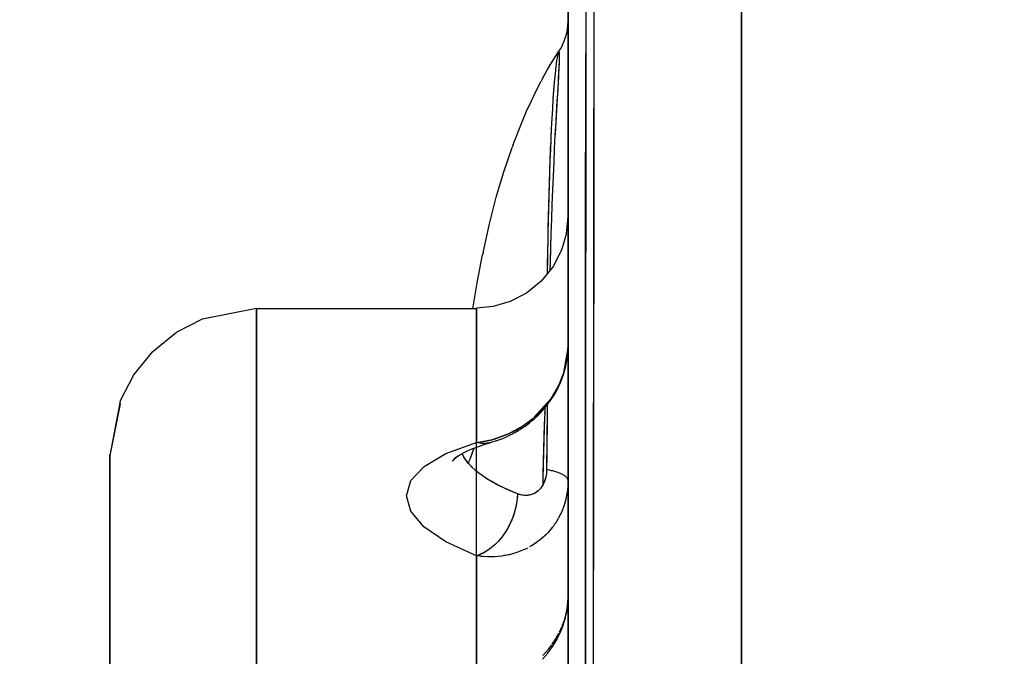
# Model space of a CAD drawing. Units: millimetres. Extents: x -1787 to 17859, y -373 to 12712.
# Drawn here: x 7667 to 7710, y 3468 to 3496 of the extents above; entities that cross this region are included whole.
import ezdxf

# ---------------------------------------------------------------- set-up
doc = ezdxf.new("R2010")
doc.units = ezdxf.units.MM
doc.layers.add('______', color=7, linetype='Continuous')
doc.dimstyles.new('Qitele', dxfattribs={"dimscale": 85, "dimtxt": 4, "dimasz": 5, "dimexe": 4, "dimexo": 0, "dimgap": 3, "dimtad": 1, "dimdec": 0, "dimrnd": 10, "dimzin": 1, "dimtxsty": 'Standard', "dimblk": 'OBLIQUE', "dimcen": 5, "dimdle": 4, "dimclrd": 256, "dimclre": 256, "dimclrt": 256, "dimadec": 0, "dimazin": 0, "dimtfac": 1, "dimtdec": 0, "dimtmove": 0, "dimatfit": 3, "dimldrblk": 'OBLIQUE', "dimfxl": 6, "dimfxlon": 1, "dimlwd": 40, "dimlwe": 30, "dimarcsym": 0})

# ---------------------------------------------------------------- blocks, each defined once
blk = doc.blocks.new('_Oblique')
at = {"color": 0, "linetype": 'ByBlock', "lineweight": -2}
blk.add_line((-0.5, -0.5), (0.5, 0.5), dxfattribs=at)
blk = doc.blocks.new('*D8')
at = {"lineweight": 40, "transparency": 16777216}
blk.add_line((2342.485, 9459.33), (2342.485, 1862.331), dxfattribs=at)
at = {"lineweight": 30, "transparency": 16777216}
for p, q in [((2852.485, 9119.33), (2002.485, 9119.33)), ((2852.485, 2202.331), (2002.485, 2202.331))]:
    blk.add_line(p, q, dxfattribs=at)
at = {"layer": 'Defpoints', "color": 0, "transparency": 16777216}
for p in [(8649.328, 9119.33), (2342.485, 2202.331), (7693.777, 2202.331)]:
    blk.add_point(p, dxfattribs=at)
at = {"lineweight": 40, "transparency": 16777216, "xscale": 425, "yscale": 425, "zscale": 425}
for p, rotation in [((2342.485, 9119.33), 90), ((2342.485, 2202.331), 270)]:
    blk.add_blockref('_Oblique', p, dxfattribs=dict(at, rotation=rotation))
at = {"transparency": 16777216, "insert": (1909.881, 5751.214), "char_height": 340, "attachment_point": 5, "rotation": 90}
blk.add_mtext('6920', dxfattribs=at)
blk = doc.blocks.new('*D9')
at = {"lineweight": 40, "transparency": 16777216}
blk.add_line((1560.366, 354.028), (1560.366, 11005.724), dxfattribs=at)
at = {"lineweight": 30, "transparency": 16777216}
for p, q in [((2070.366, 10665.724), (1220.366, 10665.724)), ((2070.366, 694.028), (1220.366, 694.028))]:
    blk.add_line(p, q, dxfattribs=at)
at = {"layer": 'Defpoints', "color": 0, "transparency": 16777216}
for p in [(1560.366, 10665.724), (8664.909, 10665.724), (7689.677, 694.028)]:
    blk.add_point(p, dxfattribs=at)
at = {"lineweight": 40, "transparency": 16777216, "xscale": 425, "yscale": 425, "zscale": 425}
for p, rotation in [((1560.366, 10665.724), 90), ((1560.366, 694.028), 270)]:
    blk.add_blockref('_Oblique', p, dxfattribs=dict(at, rotation=rotation))
at = {"transparency": 16777216, "insert": (1127.762, 5751.214), "char_height": 340, "attachment_point": 5, "rotation": 90}
blk.add_mtext('9970', dxfattribs=at)

msp = doc.modelspace()

# ---------------------------------------------------------------- linework, layer by layer
at = {"layer": '______'}
for p, q in [((7691.159, 3495.842), (7691.159, 3529.441)), ((7691.942, 3511.376), (7691.931, 3494.433)), ((7691.159, 3495.842), (7691.159, 3511.048)), ((7691.159, 3504.348), (7691.159, 3495.842)), ((7692.297, 3490.381), (7692.316, 3504.063)), ((7691.159, 3491.974), (7691.159, 3501.918)), ((7691.159, 3501.908), (7691.159, 3474.294)), ((7691.159, 3501.908), (7691.159, 3463.219)), ((7691.159, 3500.287), (7691.159, 3488.724)), ((7691.159, 3487.553), (7691.159, 3500.158)), ((7692.294, 3487.257), (7692.311, 3499.65)), ((7691.159, 3497.462), (7691.159, 3494.602)), ((7691.159, 3494.394), (7691.159, 3496.857)), ((7698.737, 3494.572), (7698.736, 3497.012)), ((7698.736, 3496.781), (7698.739, 3494.211)), ((7691.101, 3495.324), (7691.133, 3495.498)), ((7691.133, 3495.498), (7691.153, 3495.673)), ((7691.153, 3495.673), (7691.159, 3495.85)), ((7691.159, 3495.829), (7691.159, 3495.85)), ((7691.159, 3495.85), (7691.159, 3495.827)), ((7691.159, 3495.842), (7691.159, 3487.254)), ((7691.159, 3478.579), (7691.159, 3495.842)), ((7691.159, 3495.787), (7691.159, 3495.829)), ((7691.159, 3495.827), (7691.159, 3495.78)), ((7691.159, 3495.727), (7691.159, 3495.787)), ((7691.159, 3495.78), (7691.159, 3495.71)), ((7691.159, 3495.648), (7691.159, 3495.727)), ((7691.159, 3495.191), (7691.159, 3495.71)), ((7691.159, 3495.71), (7691.159, 3495.648)), ((7691.159, 3495.71), (7691.159, 3495.616)), ((7691.159, 3495.648), (7691.159, 3494.53)), ((7691.159, 3495.554), (7691.159, 3495.648)), ((7691.159, 3495.616), (7691.159, 3495.499)), ((7691.159, 3495.444), (7691.159, 3495.554)), ((7691.159, 3495.499), (7691.159, 3495.358)), ((7690.997, 3494.982), (7691.055, 3495.15)), ((7691.055, 3495.15), (7691.101, 3495.324)), ((7691.159, 3495.185), (7691.159, 3495.444)), ((7691.159, 3495.358), (7691.159, 3495.194)), ((7691.159, 3495.194), (7691.159, 3495.008)), ((7691.159, 3494.348), (7691.159, 3495.191)), ((7691.159, 3494.877), (7691.159, 3495.185)), ((7690.747, 3494.506), (7690.844, 3494.662)), ((7690.841, 3494.656), (7690.926, 3494.818)), ((7690.841, 3494.656), (7690.848, 3494.669)), ((7690.924, 3494.813), (7690.997, 3494.982)), ((7691.159, 3495.008), (7691.159, 3494.804)), ((7691.159, 3494.53), (7691.159, 3494.877)), ((7691.159, 3494.804), (7691.159, 3494.582)), ((7691.159, 3494.602), (7691.159, 3491.704)), ((7690.489, 3494.107), (7690.749, 3494.514)), ((7690.678, 3494.135), (7690.694, 3494.249)), ((7690.694, 3494.249), (7690.709, 3494.345)), ((7690.709, 3494.345), (7690.724, 3494.423)), ((7690.724, 3494.423), (7690.737, 3494.479)), ((7690.729, 3494.445), (7690.736, 3494.473)), ((7690.736, 3494.473), (7690.747, 3494.506)), ((7690.737, 3494.479), (7690.749, 3494.514)), ((7690.747, 3494.506), (7690.757, 3494.52)), ((7690.749, 3494.514), (7690.759, 3494.525)), ((7690.765, 3494.515), (7690.771, 3494.49)), ((7690.769, 3494.498), (7690.773, 3494.476)), ((7690.775, 3494.164), (7690.769, 3494.008)), ((7690.771, 3494.49), (7690.775, 3494.445)), ((7690.776, 3494.189), (7690.771, 3494.063)), ((7690.774, 3494.458), (7690.777, 3494.397)), ((7690.775, 3494.445), (7690.778, 3494.38)), ((7690.777, 3494.295), (7690.775, 3494.164)), ((7690.778, 3494.295), (7690.776, 3494.189)), ((7690.777, 3494.397), (7690.777, 3494.295)), ((7690.778, 3494.38), (7690.778, 3494.295)), ((7691.159, 3494.582), (7691.159, 3494.343)), ((7691.159, 3494.53), (7691.159, 3490.879)), ((7691.159, 3494.152), (7691.159, 3494.53)), ((7691.159, 3491.974), (7691.159, 3494.394)), ((7691.159, 3492.041), (7691.159, 3494.348)), ((7691.159, 3494.343), (7691.159, 3494.089)), ((7691.931, 3494.433), (7691.92, 3477.161)), ((7691.925, 3485.842), (7691.931, 3494.433)), ((7698.738, 3492.097), (7698.737, 3494.572)), ((7698.739, 3494.211), (7698.741, 3491.631)), ((7690.047, 3493.342), (7690.266, 3493.734)), ((7690.266, 3493.734), (7690.489, 3494.107)), ((7690.609, 3493.546), (7690.644, 3493.864)), ((7690.644, 3493.864), (7690.661, 3494.007)), ((7690.661, 3494.007), (7690.678, 3494.135)), ((7690.757, 3493.755), (7690.747, 3493.577)), ((7690.761, 3493.828), (7690.751, 3493.627)), ((7690.765, 3493.918), (7690.757, 3493.755)), ((7690.769, 3494.008), (7690.761, 3493.828)), ((7690.771, 3494.063), (7690.765, 3493.918)), ((7691.159, 3493.745), (7691.159, 3494.152)), ((7691.159, 3494.089), (7691.159, 3493.823)), ((7691.159, 3493.823), (7691.159, 3493.547)), ((7691.159, 3493.313), (7691.159, 3493.745)), ((7690.047, 3493.342), (7689.987, 3493.228)), ((7690.575, 3493.192), (7690.609, 3493.546)), ((7690.736, 3493.383), (7690.724, 3493.174)), ((7690.739, 3493.406), (7690.725, 3493.168)), ((7690.747, 3493.577), (7690.736, 3493.383)), ((7690.751, 3493.627), (7690.739, 3493.406)), ((7691.159, 3493.547), (7691.159, 3493.262)), ((7691.159, 3492.858), (7691.159, 3493.313)), ((7689.77, 3492.812), (7689.987, 3493.228)), ((7690.545, 3492.819), (7690.575, 3493.192)), ((7690.546, 3492.836), (7690.549, 3492.877)), ((7690.71, 3492.915), (7690.694, 3492.649)), ((7690.711, 3492.952), (7690.697, 3492.721)), ((7690.725, 3493.168), (7690.71, 3492.915)), ((7690.724, 3493.174), (7690.711, 3492.952)), ((7691.159, 3493.262), (7691.159, 3492.665)), ((7689.559, 3492.377), (7689.77, 3492.812)), ((7690.492, 3492.041), (7690.518, 3492.449)), ((7690.517, 3492.429), (7690.545, 3492.819)), ((7690.518, 3492.451), (7690.546, 3492.836)), ((7690.682, 3492.48), (7690.652, 3491.971)), ((7690.694, 3492.649), (7690.677, 3492.372)), ((7690.697, 3492.721), (7690.682, 3492.48)), ((7691.159, 3492.383), (7691.159, 3492.858)), ((7691.159, 3492.665), (7691.159, 3492.041)), ((7689.352, 3491.925), (7689.559, 3492.377)), ((7690.466, 3491.595), (7690.491, 3492.021)), ((7690.467, 3491.609), (7690.492, 3492.041)), ((7690.491, 3492.021), (7690.517, 3492.429)), ((7690.66, 3492.087), (7690.643, 3491.796)), ((7690.677, 3492.372), (7690.66, 3492.087)), ((7691.159, 3491.893), (7691.159, 3492.383)), ((7691.159, 3486.666), (7691.159, 3492.041)), ((7691.159, 3492.041), (7691.159, 3491.398)), ((7698.738, 3489.586), (7698.738, 3492.097)), ((7689.152, 3491.455), (7689.352, 3491.925)), ((7690.443, 3491.158), (7690.467, 3491.609)), ((7690.443, 3491.155), (7690.466, 3491.595)), ((7690.652, 3491.971), (7690.621, 3491.429)), ((7690.643, 3491.796), (7690.626, 3491.501)), ((7691.159, 3482.702), (7691.159, 3491.974)), ((7691.159, 3489.595), (7691.159, 3491.974)), ((7691.159, 3491.391), (7691.159, 3491.893)), ((7691.159, 3491.704), (7691.159, 3488.766)), ((7698.741, 3491.631), (7698.74, 3489.039)), ((7688.77, 3490.466), (7689.152, 3491.455)), ((7690.422, 3490.701), (7690.443, 3491.155)), ((7690.426, 3490.785), (7690.443, 3491.158)), ((7690.621, 3491.429), (7690.591, 3490.865)), ((7690.626, 3491.501), (7690.593, 3490.906)), ((7691.159, 3491.398), (7691.159, 3490.744)), ((7691.159, 3490.879), (7691.159, 3491.391)), ((7690.591, 3490.865), (7690.561, 3490.286)), ((7690.593, 3490.906), (7690.591, 3490.865)), ((7691.159, 3490.879), (7691.159, 3486.475)), ((7691.159, 3490.879), (7691.159, 3485.62)), ((7691.159, 3490.356), (7691.159, 3490.879)), ((7691.159, 3490.744), (7691.159, 3490.08)), ((7688.359, 3489.269), (7688.718, 3490.326)), ((7688.77, 3490.466), (7688.718, 3490.326)), ((7690.401, 3490.216), (7690.414, 3490.519)), ((7690.402, 3490.238), (7690.422, 3490.701)), ((7691.159, 3489.825), (7691.159, 3490.356)), ((7692.28, 3476.602), (7692.297, 3490.381)), ((7690.382, 3489.727), (7690.401, 3490.216)), ((7690.383, 3489.765), (7690.402, 3490.238)), ((7690.561, 3490.286), (7690.533, 3489.692)), ((7691.159, 3490.08), (7691.159, 3489.408)), ((7690.366, 3489.286), (7690.383, 3489.765)), ((7690.366, 3489.265), (7690.382, 3489.727)), ((7690.533, 3489.692), (7690.506, 3489.086)), ((7691.159, 3488.736), (7691.159, 3489.825)), ((7691.159, 3487.258), (7691.159, 3489.595)), ((7698.738, 3487.035), (7698.738, 3489.586)), ((7688.029, 3488.158), (7688.359, 3489.269)), ((7690.348, 3488.722), (7690.359, 3489.073)), ((7690.35, 3488.8), (7690.366, 3489.286)), ((7690.506, 3489.086), (7690.48, 3488.468)), ((7691.159, 3489.408), (7691.159, 3488.728)), ((7698.74, 3489.039), (7698.739, 3486.434)), ((7690.319, 3487.681), (7690.348, 3488.722)), ((7690.335, 3488.309), (7690.35, 3488.8)), ((7691.159, 3488.766), (7691.159, 3485.783)), ((7691.159, 3487.616), (7691.159, 3488.736)), ((7691.159, 3488.728), (7691.159, 3488.041)), ((7691.159, 3488.724), (7691.159, 3476.557)), ((7687.73, 3487.003), (7688.029, 3488.158)), ((7690.322, 3487.812), (7690.335, 3488.309)), ((7690.48, 3488.468), (7690.456, 3487.84)), ((7690.309, 3487.308), (7690.322, 3487.812)), ((7690.456, 3487.84), (7690.433, 3487.208)), ((7691.159, 3488.041), (7691.159, 3487.353)), ((7690.294, 3486.609), (7690.319, 3487.681)), ((7690.297, 3486.799), (7690.309, 3487.308)), ((7691.092, 3486.592), (7691.159, 3487.312)), ((7691.159, 3486.469), (7691.159, 3487.616)), ((7691.159, 3485.213), (7691.159, 3487.553)), ((7691.159, 3487.353), (7691.159, 3486.666)), ((7691.159, 3487.312), (7691.159, 3487.232)), ((7691.159, 3487.217), (7691.159, 3487.307)), ((7687.462, 3485.809), (7687.73, 3487.003)), ((7690.433, 3487.208), (7690.411, 3486.573)), ((7691.159, 3485.62), (7691.159, 3487.273)), ((7691.159, 3487.273), (7691.159, 3486.568)), ((7691.159, 3484.961), (7691.159, 3487.258)), ((7691.159, 3487.254), (7691.159, 3478.579)), ((7691.159, 3487.232), (7691.159, 3487.065)), ((7691.159, 3487.041), (7691.159, 3487.217)), ((7691.159, 3487.065), (7691.159, 3486.813)), ((7691.159, 3486.779), (7691.159, 3487.041)), ((7692.291, 3484.957), (7692.294, 3487.257)), ((7698.738, 3484.445), (7698.738, 3487.035)), ((7690.273, 3485.509), (7690.294, 3486.609)), ((7690.287, 3486.284), (7690.297, 3486.799)), ((7690.411, 3486.573), (7690.392, 3485.936)), ((7690.412, 3486.572), (7690.394, 3486.018)), ((7691.092, 3486.592), (7690.878, 3485.848)), ((7691.159, 3486.813), (7691.159, 3486.476)), ((7691.159, 3486.433), (7691.159, 3486.779)), ((7691.159, 3481.187), (7691.159, 3486.666)), ((7691.159, 3486.666), (7691.159, 3485.98)), ((7691.159, 3486.568), (7691.159, 3483.515)), ((7691.159, 3486.476), (7691.159, 3486.053)), ((7691.159, 3486.475), (7691.159, 3481.631)), ((7691.159, 3485.295), (7691.159, 3486.469)), ((7691.159, 3486), (7691.159, 3486.433)), ((7698.739, 3486.434), (7698.739, 3483.821)), ((7690.277, 3485.764), (7690.287, 3486.284)), ((7690.394, 3486.018), (7690.392, 3485.935)), ((7691.159, 3486.053), (7691.159, 3485.545)), ((7691.159, 3485.483), (7691.159, 3486)), ((7687.188, 3484.416), (7687.425, 3485.644)), ((7687.462, 3485.809), (7687.425, 3485.644)), ((7690.268, 3485.238), (7690.277, 3485.764)), ((7690.392, 3485.936), (7690.373, 3485.297)), ((7690.384, 3485.689), (7690.376, 3485.402)), ((7690.878, 3485.848), (7690.507, 3485.131)), ((7691.159, 3485.98), (7691.159, 3485.294)), ((7691.159, 3485.783), (7691.159, 3482.751)), ((7691.159, 3481.631), (7691.159, 3485.62)), ((7691.92, 3477.161), (7691.925, 3485.842)), ((7690.261, 3484.828), (7690.268, 3485.238)), ((7690.262, 3484.83), (7690.273, 3485.509)), ((7690.376, 3485.402), (7690.364, 3484.955)), ((7690.373, 3485.297), (7690.364, 3484.955)), ((7691.159, 3485.545), (7691.159, 3484.953)), ((7691.159, 3484.881), (7691.159, 3485.483)), ((7691.159, 3484.097), (7691.159, 3485.295)), ((7691.159, 3485.294), (7691.159, 3484.609)), ((7691.159, 3473.514), (7691.159, 3485.213)), ((7690.507, 3485.131), (7689.987, 3484.492)), ((7691.159, 3482.705), (7691.159, 3484.961)), ((7691.159, 3484.953), (7691.159, 3484.276)), ((7691.159, 3484.821), (7691.159, 3484.906)), ((7691.159, 3484.905), (7691.159, 3484.869)), ((7691.159, 3484.293), (7691.159, 3484.9)), ((7691.159, 3484.9), (7691.159, 3484.167)), ((7691.159, 3484.194), (7691.159, 3484.881)), ((7691.159, 3484.869), (7691.159, 3484.809)), ((7691.159, 3484.664), (7691.159, 3484.821)), ((7691.159, 3484.809), (7691.159, 3484.722)), ((7691.159, 3484.722), (7691.159, 3484.607)), ((7692.276, 3473.456), (7692.291, 3484.957)), ((7687.005, 3483.29), (7687.188, 3484.416)), ((7689.987, 3484.492), (7689.348, 3483.972)), ((7691.159, 3484.443), (7691.159, 3484.664)), ((7691.159, 3484.609), (7691.159, 3483.925)), ((7691.159, 3484.607), (7691.159, 3484.463)), ((7691.159, 3484.463), (7691.159, 3484.293)), ((7691.159, 3484.167), (7691.159, 3484.443)), ((7691.159, 3483.338), (7691.159, 3484.293)), ((7691.159, 3484.293), (7691.159, 3484.094)), ((7691.159, 3484.276), (7691.159, 3483.515)), ((7698.738, 3481.813), (7698.738, 3484.445)), ((7689.348, 3483.972), (7688.632, 3483.601)), ((7691.159, 3483.424), (7691.159, 3484.194)), ((7691.159, 3484.167), (7691.159, 3480.712)), ((7691.159, 3483.846), (7691.159, 3484.167)), ((7691.159, 3482.875), (7691.159, 3484.097)), ((7691.159, 3484.094), (7691.159, 3483.868)), ((7691.159, 3483.925), (7691.159, 3482.557)), ((7691.159, 3483.868), (7691.159, 3483.613)), ((7691.159, 3483.485), (7691.159, 3483.846)), ((7688.632, 3483.601), (7687.887, 3483.387)), ((7691.159, 3483.613), (7691.159, 3483.335)), ((7691.159, 3483.515), (7691.159, 3478.151)), ((7691.159, 3483.515), (7691.159, 3482.669)), ((7691.159, 3483.091), (7691.159, 3483.485)), ((7691.159, 3482.569), (7691.159, 3483.424)), ((7698.739, 3483.821), (7698.738, 3481.203)), ((7675.203, 3482.855), (7677.559, 3483.312)), ((7677.559, 3483.109), (7677.559, 3483.312)), ((7677.559, 3483.312), (7677.559, 3483.245)), ((7687.159, 3483.29), (7677.559, 3483.29)), ((7677.559, 3482.833), (7677.559, 3483.29)), ((7677.559, 3483.29), (7677.559, 3483.199)), ((7677.559, 3483.245), (7677.559, 3482.906)), ((7677.559, 3483.199), (7677.559, 3482.559)), ((7677.559, 3482.636), (7677.559, 3483.109)), ((7687.887, 3483.387), (7687.159, 3483.317)), ((7687.159, 3483.248), (7687.159, 3483.317)), ((7687.159, 3483.317), (7687.159, 3483.3)), ((7687.159, 3483.3), (7687.159, 3483.196)), ((7687.159, 3482.833), (7687.159, 3483.29)), ((7687.159, 3483.29), (7687.159, 3483.199)), ((7687.159, 3483.092), (7687.159, 3483.248)), ((7687.159, 3483.199), (7687.159, 3482.559)), ((7687.159, 3483.196), (7687.159, 3483.007)), ((7687.159, 3482.85), (7687.159, 3483.092)), ((7687.159, 3483.007), (7687.159, 3482.731)), ((7691.159, 3482.029), (7691.159, 3483.338)), ((7691.159, 3483.335), (7691.159, 3483.036)), ((7691.159, 3482.666), (7691.159, 3483.091)), ((7691.159, 3483.036), (7691.159, 3482.715)), ((7674.057, 3482.261), (7675.203, 3482.855)), ((7677.559, 3482.906), (7677.559, 3482.298)), ((7677.559, 3481.829), (7677.559, 3482.833)), ((7677.559, 3481.893), (7677.559, 3482.636)), ((7677.559, 3482.559), (7677.559, 3481.373)), ((7687.159, 3482.522), (7687.159, 3482.85)), ((7687.159, 3481.829), (7687.159, 3482.833)), ((7687.159, 3482.731), (7687.159, 3482.369)), ((7687.159, 3482.559), (7687.159, 3481.373)), ((7691.159, 3481.631), (7691.159, 3482.875)), ((7691.159, 3482.751), (7691.159, 3481.215)), ((7691.159, 3482.715), (7691.159, 3482.375)), ((7691.159, 3480.487), (7691.159, 3482.705)), ((7691.159, 3474.073), (7691.159, 3482.702)), ((7691.159, 3482.669), (7691.159, 3481.741)), ((7691.159, 3482.213), (7691.159, 3482.666)), ((7691.159, 3481.631), (7691.159, 3482.569)), ((7691.159, 3482.557), (7691.159, 3481.192)), ((7673.034, 3481.43), (7674.057, 3482.261)), ((7677.559, 3482.298), (7677.559, 3481.42)), ((7687.159, 3482.108), (7687.159, 3482.522)), ((7687.159, 3482.369), (7687.159, 3481.921)), ((7691.159, 3482.375), (7691.159, 3482.017)), ((7691.159, 3481.736), (7691.159, 3482.213)), ((7677.559, 3480.881), (7677.559, 3481.893)), ((7677.559, 3480.28), (7677.559, 3481.829)), ((7687.159, 3481.609), (7687.159, 3482.108)), ((7687.159, 3481.921), (7687.159, 3481.387)), ((7687.159, 3480.28), (7687.159, 3481.829)), ((7691.159, 3478.805), (7691.159, 3482.029)), ((7691.159, 3482.017), (7691.159, 3481.647)), ((7691.159, 3481.741), (7691.159, 3480.729)), ((7691.159, 3481.234), (7691.159, 3481.736)), ((7698.738, 3479.137), (7698.738, 3481.813)), ((7672.202, 3480.407), (7673.034, 3481.43)), ((7677.559, 3481.42), (7677.559, 3480.275)), ((7677.559, 3481.373), (7677.559, 3479.643)), ((7687.159, 3481.023), (7687.159, 3481.609)), ((7687.159, 3481.387), (7687.159, 3480.768)), ((7687.159, 3481.373), (7687.159, 3479.643)), ((7690.979, 3480.489), (7691.155, 3481.495)), ((7691.131, 3481.171), (7691.151, 3481.387)), ((7691.133, 3481.192), (7691.152, 3481.398)), ((7691.151, 3481.387), (7691.153, 3481.411)), ((7691.152, 3481.398), (7691.155, 3481.495)), ((7691.152, 3481.398), (7691.155, 3481.495)), ((7691.153, 3481.411), (7691.155, 3481.499)), ((7691.155, 3481.495), (7691.157, 3481.509)), ((7691.157, 3481.509), (7691.159, 3481.631)), ((7691.158, 3481.604), (7691.159, 3481.631)), ((7691.159, 3481.647), (7691.159, 3481.266)), ((7691.159, 3481.266), (7691.159, 3480.875)), ((7677.559, 3479.602), (7677.559, 3480.881)), ((7687.159, 3480.353), (7687.159, 3481.023)), ((7691.051, 3480.726), (7691.096, 3480.938)), ((7691.054, 3480.755), (7691.1, 3480.973)), ((7691.096, 3480.938), (7691.099, 3480.955)), ((7691.099, 3480.955), (7691.131, 3481.171)), ((7691.1, 3480.973), (7691.133, 3481.192)), ((7691.159, 3480.712), (7691.159, 3481.234)), ((7691.159, 3481.215), (7691.159, 3479.666)), ((7691.159, 3481.192), (7691.159, 3479.828)), ((7691.159, 3475.786), (7691.159, 3481.187)), ((7691.159, 3480.875), (7691.159, 3480.475)), ((7698.738, 3481.203), (7698.738, 3479.893)), ((7671.608, 3479.26), (7672.202, 3480.407)), ((7687.159, 3480.768), (7687.159, 3480.064)), ((7690.744, 3479.908), (7690.969, 3480.459)), ((7690.923, 3480.323), (7690.969, 3480.46)), ((7690.924, 3480.298), (7690.991, 3480.504)), ((7690.969, 3480.46), (7690.977, 3480.479)), ((7690.978, 3480.488), (7690.995, 3480.537)), ((7690.994, 3480.515), (7691.051, 3480.726)), ((7690.995, 3480.537), (7691.054, 3480.755)), ((7691.159, 3480.729), (7691.159, 3479.635)), ((7691.159, 3480.712), (7691.159, 3476.039)), ((7691.159, 3480.172), (7691.159, 3480.712)), ((7691.159, 3478.309), (7691.159, 3480.487)), ((7691.159, 3480.475), (7691.159, 3479.65)), ((7677.559, 3478.192), (7677.559, 3480.28)), ((7677.559, 3480.275), (7677.559, 3478.863)), ((7687.159, 3479.597), (7687.159, 3480.353)), ((7687.159, 3478.192), (7687.159, 3480.28)), ((7687.159, 3480.064), (7687.159, 3479.275)), ((7690.747, 3479.912), (7690.84, 3480.114)), ((7690.758, 3479.904), (7690.844, 3480.095)), ((7690.84, 3480.114), (7690.923, 3480.323)), ((7690.846, 3480.098), (7690.924, 3480.298)), ((7691.159, 3479.618), (7691.159, 3480.172)), ((7677.559, 3479.643), (7677.559, 3477.377)), ((7677.559, 3478.058), (7677.559, 3479.602)), ((7687.159, 3479.643), (7687.159, 3477.444)), ((7687.159, 3478.757), (7687.159, 3479.597)), ((7690.433, 3479.384), (7690.744, 3479.908)), ((7690.529, 3479.528), (7690.643, 3479.717)), ((7690.564, 3479.543), (7690.664, 3479.718)), ((7690.643, 3479.717), (7690.747, 3479.912)), ((7690.664, 3479.718), (7690.758, 3479.904)), ((7691.159, 3479.828), (7691.159, 3478.471)), ((7691.159, 3479.666), (7691.159, 3476.557)), ((7691.159, 3479.65), (7691.159, 3478.805)), ((7691.159, 3479.635), (7691.159, 3478.458)), ((7691.159, 3478.468), (7691.159, 3479.618)), ((7698.738, 3479.893), (7698.738, 3478.582)), ((7671.608, 3479.26), (7671.159, 3476.886)), ((7671.608, 3479.14), (7671.159, 3476.886)), ((7671.608, 3479.14), (7671.159, 3476.886)), ((7687.159, 3479.275), (7687.159, 3478.401)), ((7689.649, 3478.523), (7690.422, 3479.368)), ((7690.139, 3479.005), (7690.276, 3479.17)), ((7690.23, 3479.063), (7690.339, 3479.206)), ((7690.254, 3479.185), (7690.254, 3479.143)), ((7690.255, 3479.186), (7690.255, 3479.145)), ((7690.276, 3479.17), (7690.406, 3479.344)), ((7690.339, 3479.206), (7690.455, 3479.371)), ((7690.406, 3479.344), (7690.422, 3479.368)), ((7690.433, 3479.384), (7690.529, 3479.528)), ((7690.455, 3479.371), (7690.564, 3479.543)), ((7698.739, 3476.432), (7698.738, 3479.137)), ((7677.559, 3478.863), (7677.559, 3477.187)), ((7687.159, 3477.833), (7687.159, 3478.757)), ((7689.699, 3478.565), (7689.851, 3478.703)), ((7689.851, 3478.703), (7689.997, 3478.85)), ((7689.871, 3478.663), (7689.982, 3478.776)), ((7689.982, 3478.776), (7690.108, 3478.916)), ((7689.997, 3478.85), (7690.139, 3479.005)), ((7690.108, 3478.916), (7690.219, 3479.05)), ((7690.138, 3478.23), (7690.155, 3478.74)), ((7690.154, 3478.713), (7690.16, 3478.866)), ((7690.155, 3478.74), (7690.164, 3478.983)), ((7690.166, 3479.037), (7690.168, 3479.09)), ((7690.23, 3479.063), (7690.219, 3479.05)), ((7690.251, 3478.845), (7690.237, 3477.558)), ((7690.253, 3479.094), (7690.248, 3478.681)), ((7690.254, 3479.094), (7690.251, 3478.845)), ((7691.159, 3471.892), (7691.159, 3478.805)), ((7691.159, 3478.805), (7691.159, 3477.953)), ((7687.159, 3478.401), (7687.159, 3477.444)), ((7689.125, 3478.139), (7689.631, 3478.508)), ((7689.228, 3478.204), (7689.387, 3478.316)), ((7689.342, 3478.21), (7689.476, 3478.312)), ((7689.387, 3478.316), (7689.544, 3478.435)), ((7689.476, 3478.312), (7689.61, 3478.422)), ((7689.544, 3478.435), (7689.631, 3478.508)), ((7689.61, 3478.422), (7689.718, 3478.518)), ((7689.631, 3478.508), (7689.644, 3478.517)), ((7689.649, 3478.523), (7689.699, 3478.565)), ((7689.741, 3478.539), (7689.718, 3478.518)), ((7689.741, 3478.539), (7689.851, 3478.644)), ((7689.871, 3478.663), (7689.851, 3478.644)), ((7690.136, 3478.172), (7690.143, 3478.399)), ((7690.248, 3478.681), (7690.242, 3478.078)), ((7691.159, 3478.579), (7691.159, 3469.809)), ((7691.159, 3460.939), (7691.159, 3478.579)), ((7691.159, 3478.471), (7691.159, 3477.124)), ((7691.159, 3477.27), (7691.159, 3478.468)), ((7691.159, 3478.458), (7691.159, 3477.2)), ((7691.159, 3476.171), (7691.159, 3478.309)), ((7698.738, 3478.582), (7698.739, 3475.994)), ((7677.559, 3475.57), (7677.559, 3478.192)), ((7677.559, 3476.251), (7677.559, 3478.058)), ((7687.159, 3475.57), (7687.159, 3478.192)), ((7687.159, 3476.825), (7687.159, 3477.833)), ((7687.86, 3477.58), (7688.543, 3477.826)), ((7688.419, 3477.772), (7688.543, 3477.826)), ((7688.556, 3477.832), (7689.111, 3478.13)), ((7688.556, 3477.832), (7688.582, 3477.843)), ((7688.582, 3477.843), (7688.744, 3477.922)), ((7688.71, 3477.815), (7688.844, 3477.888)), ((7688.744, 3477.922), (7688.907, 3478.008)), ((7688.844, 3477.888), (7688.978, 3477.966)), ((7688.907, 3478.008), (7689.068, 3478.102)), ((7688.978, 3477.966), (7689.07, 3478.023)), ((7689.068, 3478.102), (7689.112, 3478.13)), ((7689.111, 3478.05), (7689.07, 3478.023)), ((7689.111, 3478.05), (7689.206, 3478.113)), ((7689.124, 3478.138), (7689.228, 3478.204)), ((7689.244, 3478.14), (7689.206, 3478.113)), ((7689.244, 3478.14), (7689.342, 3478.21)), ((7690.103, 3477.013), (7690.133, 3478.082)), ((7690.122, 3477.71), (7690.138, 3478.23)), ((7690.242, 3478.078), (7690.237, 3477.476)), ((7691.159, 3478.151), (7691.159, 3470.547)), ((7691.159, 3477.953), (7691.159, 3477.092)), ((7685.825, 3476.964), (7687.159, 3477.444)), ((7687.159, 3477.444), (7687.86, 3477.58)), ((7687.159, 3477.444), (7687.313, 3477.464)), ((7687.236, 3477.429), (7687.159, 3477.444)), ((7687.313, 3477.418), (7687.236, 3477.429)), ((7687.313, 3477.464), (7687.467, 3477.489)), ((7687.392, 3477.411), (7687.313, 3477.418)), ((7687.471, 3477.409), (7687.392, 3477.411)), ((7687.445, 3477.345), (7687.789, 3477.45)), ((7687.467, 3477.489), (7687.623, 3477.52)), ((7687.55, 3477.412), (7687.471, 3477.409)), ((7687.63, 3477.42), (7687.55, 3477.412)), ((7687.623, 3477.52), (7687.78, 3477.558)), ((7687.71, 3477.432), (7687.63, 3477.42)), ((7687.789, 3477.45), (7687.71, 3477.432)), ((7687.78, 3477.558), (7687.938, 3477.601)), ((7687.867, 3477.473), (7687.789, 3477.45)), ((7687.867, 3477.473), (7687.919, 3477.488)), ((7687.994, 3477.513), (7687.919, 3477.488)), ((7687.938, 3477.601), (7688.097, 3477.651)), ((7687.994, 3477.513), (7688.05, 3477.531)), ((7688.05, 3477.531), (7688.181, 3477.578)), ((7688.097, 3477.651), (7688.258, 3477.708)), ((7688.181, 3477.578), (7688.313, 3477.63)), ((7688.258, 3477.708), (7688.419, 3477.772)), ((7688.313, 3477.63), (7688.445, 3477.686)), ((7688.343, 3477.754), (7688.315, 3477.731)), ((7688.346, 3477.755), (7688.322, 3477.733)), ((7688.445, 3477.686), (7688.577, 3477.748)), ((7688.577, 3477.748), (7688.71, 3477.815)), ((7690.107, 3477.179), (7690.122, 3477.71)), ((7690.237, 3477.558), (7690.227, 3476.277)), ((7690.237, 3477.476), (7690.232, 3476.876)), ((7677.559, 3477.377), (7677.559, 3474.579)), ((7677.559, 3477.187), (7677.559, 3475.25)), ((7686.43, 3476.909), (7686.656, 3477.03)), ((7686.544, 3476.947), (7686.537, 3476.966)), ((7686.547, 3476.942), (7686.537, 3476.966)), ((7686.656, 3477.03), (7686.765, 3477.081)), ((7686.727, 3477.066), (7686.999, 3477.181)), ((7686.974, 3476.982), (7686.854, 3476.672)), ((7686.974, 3476.982), (7687.061, 3477.204)), ((7686.999, 3477.181), (7687.293, 3477.292)), ((7687.293, 3477.292), (7687.497, 3477.361)), ((7690.077, 3475.856), (7690.103, 3477.013)), ((7690.093, 3476.638), (7690.107, 3477.179)), ((7691.159, 3476.028), (7691.159, 3477.27)), ((7691.159, 3477.2), (7691.159, 3475.861)), ((7691.159, 3477.124), (7691.159, 3475.786)), ((7691.159, 3477.092), (7691.159, 3476.226)), ((7691.92, 3477.161), (7691.913, 3459.505)), ((7691.916, 3468.385), (7691.92, 3477.161)), ((7671.159, 3476.386), (7671.159, 3476.921)), ((7671.159, 3476.921), (7671.159, 3476.386)), ((7671.159, 3476.604), (7671.159, 3476.886)), ((7671.159, 3476.886), (7671.159, 3476.604)), ((7671.159, 3476.041), (7671.159, 3476.604)), ((7671.159, 3476.604), (7671.159, 3476.041)), ((7684.871, 3476.403), (7685.825, 3476.964)), ((7686.095, 3476.637), (7686.233, 3476.769)), ((7686.141, 3476.66), (7686.241, 3476.775)), ((7686.192, 3476.7), (7686.249, 3476.782)), ((7686.221, 3476.766), (7686.403, 3476.892)), ((7686.224, 3476.783), (7686.43, 3476.909)), ((7686.233, 3476.769), (7686.276, 3476.804)), ((7686.245, 3476.753), (7686.269, 3476.798)), ((7686.615, 3476.808), (7686.544, 3476.947)), ((7686.611, 3476.816), (7686.547, 3476.942)), ((7686.691, 3476.689), (7686.611, 3476.816)), ((7686.705, 3476.668), (7686.615, 3476.808)), ((7686.749, 3476.613), (7686.691, 3476.689)), ((7686.816, 3476.528), (7686.705, 3476.668)), ((7686.856, 3476.485), (7686.8, 3476.547)), ((7686.808, 3476.538), (7686.854, 3476.672)), ((7687.159, 3475.734), (7687.159, 3476.825)), ((7690.081, 3476.087), (7690.093, 3476.638)), ((7690.232, 3476.876), (7690.227, 3476.277)), ((7691.159, 3476.557), (7691.159, 3470.298)), ((7691.159, 3476.557), (7691.159, 3475.002)), ((7692.264, 3462.76), (7692.28, 3476.602)), ((7671.159, 3474.784), (7671.159, 3476.386)), ((7671.159, 3476.386), (7671.159, 3474.784)), ((7677.559, 3474.185), (7677.559, 3476.251)), ((7684.298, 3475.783), (7684.871, 3476.403)), ((7686.947, 3476.387), (7686.816, 3476.528)), ((7686.983, 3476.353), (7686.925, 3476.41)), ((7687.098, 3476.247), (7686.947, 3476.387)), ((7687.154, 3476.201), (7687.062, 3476.28)), ((7687.268, 3476.108), (7687.098, 3476.247)), ((7687.35, 3476.049), (7687.225, 3476.143)), ((7687.456, 3475.972), (7687.268, 3476.108)), ((7690.218, 3476.107), (7690.207, 3476.025)), ((7690.227, 3476.277), (7690.215, 3476.082)), ((7690.225, 3476.191), (7690.218, 3476.107)), ((7690.227, 3476.277), (7690.225, 3476.191)), ((7690.227, 3476.277), (7690.279, 3476.267)), ((7690.279, 3476.267), (7690.33, 3476.256)), ((7690.33, 3476.256), (7690.38, 3476.244)), ((7690.38, 3476.244), (7690.429, 3476.232)), ((7690.429, 3476.232), (7690.477, 3476.22)), ((7690.477, 3476.22), (7690.524, 3476.207)), ((7690.524, 3476.207), (7690.57, 3476.194)), ((7690.57, 3476.194), (7690.614, 3476.18)), ((7690.614, 3476.18), (7690.657, 3476.166)), ((7690.657, 3476.166), (7690.698, 3476.152)), ((7690.698, 3476.152), (7690.738, 3476.137)), ((7690.738, 3476.137), (7690.777, 3476.122)), ((7690.777, 3476.122), (7690.814, 3476.107)), ((7690.814, 3476.107), (7690.849, 3476.091)), ((7691.159, 3476.226), (7691.159, 3475.353)), ((7691.159, 3474.073), (7691.159, 3476.171)), ((7698.739, 3475.075), (7698.739, 3476.432)), ((7671.159, 3475.199), (7671.159, 3476.041)), ((7671.159, 3476.041), (7671.159, 3475.199)), ((7684.107, 3475.123), (7684.298, 3475.783)), ((7687.159, 3474.56), (7687.159, 3475.734)), ((7687.596, 3475.88), (7687.405, 3476.009)), ((7687.662, 3475.838), (7687.456, 3475.972)), ((7687.829, 3475.739), (7687.596, 3475.88)), ((7687.885, 3475.707), (7687.662, 3475.838)), ((7688.081, 3475.601), (7687.829, 3475.739)), ((7688.126, 3475.578), (7687.885, 3475.707)), ((7690.125, 3475.727), (7690.05, 3475.575)), ((7690.071, 3475.614), (7690.081, 3476.087)), ((7690.073, 3475.617), (7690.077, 3475.856)), ((7690.122, 3475.721), (7690.092, 3475.654)), ((7690.149, 3475.792), (7690.122, 3475.721)), ((7690.18, 3475.895), (7690.125, 3475.727)), ((7690.172, 3475.866), (7690.149, 3475.792)), ((7690.191, 3475.944), (7690.172, 3475.866)), ((7690.215, 3476.082), (7690.18, 3475.895)), ((7690.207, 3476.025), (7690.191, 3475.944)), ((7690.849, 3476.091), (7690.882, 3476.076)), ((7690.882, 3476.076), (7690.914, 3476.06)), ((7690.914, 3476.06), (7690.943, 3476.043)), ((7690.943, 3476.043), (7690.971, 3476.027)), ((7690.971, 3476.027), (7690.997, 3476.01)), ((7690.997, 3476.01), (7691.022, 3475.993)), ((7691.022, 3475.993), (7691.044, 3475.976)), ((7691.044, 3475.976), (7691.064, 3475.959)), ((7691.064, 3475.959), (7691.082, 3475.942)), ((7691.082, 3475.942), (7691.099, 3475.925)), ((7691.099, 3475.925), (7691.113, 3475.907)), ((7691.113, 3475.907), (7691.125, 3475.89)), ((7691.125, 3475.89), (7691.136, 3475.872)), ((7691.136, 3475.872), (7691.144, 3475.855)), ((7691.144, 3475.855), (7691.151, 3475.837)), ((7691.151, 3475.837), (7691.155, 3475.82)), ((7691.159, 3475.786), (7691.152, 3475.565)), ((7691.155, 3475.82), (7691.158, 3475.803)), ((7691.158, 3475.803), (7691.159, 3475.786)), ((7691.159, 3476.039), (7691.159, 3470.68)), ((7691.159, 3474.746), (7691.159, 3476.028)), ((7691.159, 3475.861), (7691.159, 3474.442)), ((7691.159, 3470.68), (7691.159, 3475.786)), ((7691.159, 3475.786), (7691.159, 3475.316)), ((7698.739, 3475.994), (7698.739, 3474.721)), ((7677.559, 3472.042), (7677.559, 3475.57)), ((7677.559, 3475.25), (7677.559, 3473.054)), ((7687.159, 3472.042), (7687.159, 3475.57)), ((7688.354, 3475.466), (7688.081, 3475.601)), ((7688.384, 3475.452), (7688.126, 3475.578)), ((7688.646, 3475.336), (7688.354, 3475.466)), ((7688.661, 3475.329), (7688.384, 3475.452)), ((7688.956, 3475.209), (7688.646, 3475.336)), ((7688.956, 3475.209), (7688.661, 3475.329)), ((7689.856, 3475.338), (7689.693, 3475.227)), ((7689.761, 3475.266), (7689.713, 3475.237)), ((7689.808, 3475.299), (7689.761, 3475.266)), ((7689.855, 3475.337), (7689.808, 3475.299)), ((7689.9, 3475.379), (7689.855, 3475.337)), ((7689.96, 3475.446), (7689.856, 3475.338)), ((7689.943, 3475.425), (7689.9, 3475.379)), ((7689.984, 3475.475), (7689.943, 3475.425)), ((7690.05, 3475.575), (7689.96, 3475.446)), ((7690.022, 3475.53), (7689.984, 3475.475)), ((7690.059, 3475.59), (7690.022, 3475.53)), ((7690.092, 3475.654), (7690.059, 3475.59)), ((7691.132, 3475.347), (7691.099, 3475.133)), ((7691.123, 3475.28), (7691.114, 3475.231)), ((7691.126, 3475.306), (7691.123, 3475.28)), ((7691.15, 3475.544), (7691.132, 3475.347)), ((7691.15, 3475.532), (7691.145, 3475.485)), ((7691.152, 3475.565), (7691.15, 3475.544)), ((7691.159, 3475.353), (7691.159, 3474.48)), ((7691.159, 3474.837), (7691.159, 3475.316)), ((7671.159, 3474.077), (7671.159, 3475.199)), ((7671.159, 3475.199), (7671.159, 3474.077)), ((7684.297, 3474.445), (7684.107, 3475.123)), ((7688.943, 3475.007), (7688.914, 3474.797)), ((7688.93, 3474.903), (7688.914, 3474.797)), ((7688.943, 3475.007), (7688.93, 3474.903)), ((7688.956, 3475.209), (7688.943, 3475.007)), ((7688.951, 3475.109), (7688.943, 3475.007)), ((7688.956, 3475.209), (7688.951, 3475.109)), ((7689.023, 3475.185), (7688.956, 3475.209)), ((7689.005, 3475.191), (7688.956, 3475.209)), ((7689.055, 3475.176), (7689.005, 3475.191)), ((7689.145, 3475.154), (7689.023, 3475.185)), ((7689.105, 3475.163), (7689.055, 3475.176)), ((7689.155, 3475.152), (7689.105, 3475.163)), ((7689.269, 3475.139), (7689.145, 3475.154)), ((7689.206, 3475.144), (7689.155, 3475.152)), ((7689.257, 3475.139), (7689.206, 3475.144)), ((7689.307, 3475.137), (7689.257, 3475.139)), ((7689.393, 3475.141), (7689.269, 3475.139)), ((7689.358, 3475.138), (7689.307, 3475.137)), ((7689.409, 3475.142), (7689.358, 3475.138)), ((7689.516, 3475.16), (7689.393, 3475.141)), ((7689.461, 3475.149), (7689.409, 3475.142)), ((7689.512, 3475.159), (7689.461, 3475.149)), ((7689.563, 3475.173), (7689.512, 3475.159)), ((7689.693, 3475.227), (7689.516, 3475.16)), ((7689.614, 3475.191), (7689.563, 3475.173)), ((7689.664, 3475.212), (7689.614, 3475.191)), ((7689.713, 3475.237), (7689.664, 3475.212)), ((7691.051, 3474.922), (7691.004, 3474.759)), ((7691.029, 3474.846), (7691.015, 3474.792)), ((7691.099, 3475.133), (7691.051, 3474.922)), ((7691.078, 3475.033), (7691.066, 3474.986)), ((7691.085, 3475.074), (7691.078, 3475.033)), ((7691.159, 3475.002), (7691.159, 3473.446)), ((7691.159, 3474.348), (7691.159, 3474.837)), ((7698.739, 3473.718), (7698.739, 3475.075)), ((7671.159, 3472.124), (7671.159, 3474.784)), ((7671.159, 3474.784), (7671.159, 3472.124)), ((7677.559, 3474.579), (7677.559, 3471.26)), ((7684.869, 3473.769), (7684.297, 3474.445)), ((7687.159, 3473.304), (7687.159, 3474.56)), ((7688.87, 3474.58), (7688.809, 3474.36)), ((7688.842, 3474.471), (7688.809, 3474.36)), ((7688.87, 3474.58), (7688.842, 3474.471)), ((7688.914, 3474.797), (7688.87, 3474.58)), ((7688.894, 3474.689), (7688.87, 3474.58)), ((7688.914, 3474.797), (7688.894, 3474.689)), ((7690.919, 3474.515), (7690.84, 3474.336)), ((7690.929, 3474.543), (7690.919, 3474.515)), ((7690.937, 3474.563), (7690.929, 3474.544)), ((7690.954, 3474.612), (7690.93, 3474.545)), ((7690.957, 3474.62), (7690.937, 3474.563)), ((7690.991, 3474.715), (7690.957, 3474.619)), ((7691.004, 3474.757), (7690.991, 3474.715)), ((7691.015, 3474.792), (7691.004, 3474.758)), ((7691.159, 3473.427), (7691.159, 3474.746)), ((7691.159, 3474.48), (7691.159, 3473.613)), ((7691.159, 3474.442), (7691.159, 3472.944)), ((7698.739, 3474.721), (7698.74, 3473.463)), ((7671.159, 3472.679), (7671.159, 3474.077)), ((7671.159, 3474.077), (7671.159, 3472.679)), ((7677.559, 3471.861), (7677.559, 3474.185)), ((7688.732, 3474.14), (7688.638, 3473.922)), ((7688.687, 3474.03), (7688.638, 3473.922)), ((7688.732, 3474.14), (7688.687, 3474.03)), ((7688.809, 3474.36), (7688.732, 3474.14)), ((7688.773, 3474.25), (7688.732, 3474.14)), ((7688.809, 3474.36), (7688.773, 3474.25)), ((7690.636, 3473.966), (7690.621, 3473.944)), ((7690.736, 3474.133), (7690.636, 3473.966)), ((7690.734, 3474.128), (7690.715, 3474.098)), ((7690.836, 3474.327), (7690.741, 3474.143)), ((7690.835, 3474.324), (7690.741, 3474.141)), ((7690.857, 3474.373), (7690.843, 3474.341)), ((7691.159, 3473.851), (7691.159, 3474.348)), ((7691.159, 3474.294), (7691.159, 3463.219)), ((7691.159, 3466.196), (7691.159, 3474.073)), ((7691.159, 3472.023), (7691.159, 3474.073)), ((7685.823, 3473.115), (7684.869, 3473.769)), ((7688.528, 3473.71), (7688.405, 3473.508)), ((7688.468, 3473.607), (7688.405, 3473.508)), ((7688.528, 3473.71), (7688.468, 3473.607)), ((7688.638, 3473.922), (7688.528, 3473.71)), ((7688.585, 3473.815), (7688.528, 3473.71)), ((7688.638, 3473.922), (7688.585, 3473.815)), ((7690.4, 3473.644), (7690.271, 3473.499)), ((7690.327, 3473.561), (7690.303, 3473.535)), ((7690.356, 3473.595), (7690.327, 3473.561)), ((7690.493, 3473.763), (7690.4, 3473.644)), ((7690.475, 3473.738), (7690.445, 3473.702)), ((7690.494, 3473.765), (7690.475, 3473.738)), ((7690.522, 3473.8), (7690.494, 3473.764)), ((7690.576, 3473.878), (7690.522, 3473.8)), ((7690.609, 3473.925), (7690.576, 3473.878)), ((7690.62, 3473.943), (7690.578, 3473.881)), ((7690.621, 3473.944), (7690.609, 3473.925)), ((7691.159, 3473.345), (7691.159, 3473.851)), ((7691.159, 3473.613), (7691.159, 3472.75)), ((7698.74, 3472.362), (7698.739, 3473.718)), ((7685.834, 3473.109), (7685.819, 3473.117)), ((7687.159, 3472.504), (7685.823, 3473.115)), ((7687.159, 3471.966), (7687.159, 3473.304)), ((7688.121, 3473.144), (7687.966, 3472.987)), ((7688.121, 3473.144), (7688.045, 3473.063)), ((7688.268, 3473.318), (7688.121, 3473.144)), ((7688.196, 3473.229), (7688.121, 3473.144)), ((7688.268, 3473.318), (7688.196, 3473.229)), ((7688.405, 3473.508), (7688.268, 3473.318)), ((7688.338, 3473.411), (7688.268, 3473.318)), ((7688.405, 3473.508), (7688.338, 3473.411)), ((7689.847, 3473.124), (7689.697, 3473.019)), ((7689.993, 3473.239), (7689.847, 3473.124)), ((7690.135, 3473.364), (7689.993, 3473.239)), ((7690.022, 3473.264), (7689.997, 3473.242)), ((7690.153, 3473.382), (7690.135, 3473.364)), ((7690.197, 3473.426), (7690.155, 3473.384)), ((7690.167, 3473.395), (7690.155, 3473.384)), ((7690.197, 3473.426), (7690.167, 3473.395)), ((7690.271, 3473.499), (7690.2, 3473.429)), ((7691.159, 3470.228), (7691.159, 3473.514)), ((7691.159, 3473.446), (7691.159, 3471.889)), ((7691.159, 3472.071), (7691.159, 3473.427)), ((7691.159, 3472.83), (7691.159, 3473.345)), ((7692.273, 3470.225), (7692.276, 3473.456)), ((7698.74, 3473.463), (7698.74, 3472.222)), ((7671.159, 3471.006), (7671.159, 3472.679)), ((7671.159, 3472.679), (7671.159, 3471.006)), ((7677.559, 3473.054), (7677.559, 3470.603)), ((7687.643, 3472.733), (7687.479, 3472.636)), ((7687.561, 3472.682), (7687.479, 3472.636)), ((7687.643, 3472.733), (7687.561, 3472.682)), ((7687.806, 3472.85), (7687.643, 3472.733)), ((7687.725, 3472.789), (7687.643, 3472.733)), ((7687.806, 3472.85), (7687.725, 3472.789)), ((7687.966, 3472.987), (7687.806, 3472.85)), ((7687.887, 3472.916), (7687.806, 3472.85)), ((7687.966, 3472.987), (7687.887, 3472.916)), ((7688.045, 3473.063), (7687.966, 3472.987)), ((7689.073, 3472.698), (7688.918, 3472.643)), ((7689.212, 3472.756), (7689.073, 3472.698)), ((7689.232, 3472.765), (7689.214, 3472.757)), ((7689.39, 3472.84), (7689.232, 3472.765)), ((7689.488, 3472.893), (7689.473, 3472.886)), ((7689.545, 3472.925), (7689.498, 3472.9)), ((7689.697, 3473.019), (7689.545, 3472.925)), ((7689.751, 3473.056), (7689.735, 3473.046)), ((7689.774, 3473.073), (7689.751, 3473.056)), ((7691.159, 3472.944), (7691.159, 3471.366)), ((7691.159, 3472.306), (7691.159, 3472.83)), ((7691.159, 3472.75), (7691.159, 3471.892)), ((7687.317, 3472.56), (7687.159, 3472.504)), ((7687.238, 3472.53), (7687.159, 3472.504)), ((7687.159, 3471.26), (7687.159, 3472.504)), ((7687.315, 3472.483), (7687.159, 3472.504)), ((7687.159, 3472.504), (7687.159, 3472.025)), ((7687.317, 3472.56), (7687.238, 3472.53)), ((7687.35, 3472.48), (7687.315, 3472.483)), ((7687.479, 3472.636), (7687.317, 3472.56)), ((7687.398, 3472.596), (7687.317, 3472.56)), ((7687.391, 3472.476), (7687.353, 3472.479)), ((7687.37, 3472.477), (7687.355, 3472.479)), ((7687.394, 3472.476), (7687.37, 3472.477)), ((7687.479, 3472.636), (7687.398, 3472.596)), ((7687.471, 3472.468), (7687.399, 3472.475)), ((7687.629, 3472.46), (7687.471, 3472.468)), ((7687.567, 3472.463), (7687.549, 3472.464)), ((7687.787, 3472.457), (7687.629, 3472.46)), ((7687.946, 3472.462), (7687.787, 3472.457)), ((7687.963, 3472.463), (7687.946, 3472.462)), ((7688.105, 3472.473), (7687.963, 3472.463)), ((7688.266, 3472.491), (7688.105, 3472.473)), ((7688.347, 3472.504), (7688.266, 3472.491)), ((7688.426, 3472.517), (7688.362, 3472.507)), ((7688.551, 3472.542), (7688.426, 3472.517)), ((7688.588, 3472.55), (7688.555, 3472.543)), ((7688.737, 3472.588), (7688.588, 3472.55)), ((7688.912, 3472.64), (7688.75, 3472.591)), ((7688.912, 3472.641), (7688.751, 3472.592)), ((7691.159, 3471.773), (7691.159, 3472.306)), ((7698.74, 3471.009), (7698.74, 3472.362)), ((7671.159, 3468.424), (7671.159, 3472.124)), ((7671.159, 3472.124), (7671.159, 3468.424)), ((7677.559, 3467.879), (7677.559, 3472.042)), ((7677.559, 3469.283), (7677.559, 3471.861)), ((7687.159, 3467.879), (7687.159, 3472.042)), ((7687.159, 3472.025), (7687.159, 3471.536)), ((7687.159, 3470.548), (7687.159, 3471.966)), ((7691.159, 3470.68), (7691.159, 3472.071)), ((7691.159, 3470.028), (7691.159, 3472.023)), ((7691.159, 3465.165), (7691.159, 3471.892)), ((7691.159, 3471.892), (7691.159, 3471.038)), ((7691.159, 3471.889), (7691.159, 3470.332)), ((7698.74, 3472.222), (7698.741, 3470.996)), ((7687.159, 3471.536), (7687.159, 3471.037)), ((7691.159, 3471.231), (7691.159, 3471.773)), ((7671.159, 3469.06), (7671.159, 3471.006)), ((7671.159, 3471.006), (7671.159, 3469.06)), ((7677.559, 3471.26), (7677.559, 3467.428)), ((7687.159, 3471.26), (7687.159, 3466.691)), ((7687.159, 3471.037), (7687.159, 3470.529)), ((7691.159, 3471.366), (7691.159, 3469.71)), ((7691.159, 3470.68), (7691.159, 3471.231)), ((7691.159, 3471.038), (7691.159, 3470.187)), ((7698.74, 3469.661), (7698.74, 3471.009)), ((7698.741, 3470.996), (7698.741, 3469.786)), ((7677.559, 3470.603), (7677.559, 3467.901)), ((7687.159, 3469.049), (7687.159, 3470.548)), ((7687.159, 3470.529), (7687.159, 3470.01)), ((7691.153, 3470.493), (7691.159, 3470.68)), ((7691.153, 3470.493), (7691.159, 3470.68)), ((7691.159, 3470.547), (7691.159, 3460.8)), ((7691.068, 3469.926), (7691.108, 3470.114)), ((7691.068, 3469.927), (7691.108, 3470.114)), ((7691.101, 3470.042), (7691.13, 3470.227)), ((7691.108, 3470.115), (7691.136, 3470.304)), ((7691.108, 3470.115), (7691.136, 3470.304)), ((7691.13, 3470.227), (7691.134, 3470.265)), ((7691.134, 3470.265), (7691.152, 3470.452)), ((7691.136, 3470.304), (7691.153, 3470.493)), ((7691.136, 3470.304), (7691.153, 3470.493)), ((7691.152, 3470.452), (7691.153, 3470.493)), ((7691.159, 3470.332), (7691.159, 3468.774)), ((7691.159, 3470.298), (7691.159, 3464.144)), ((7691.159, 3455.239), (7691.159, 3470.228)), ((7691.159, 3470.187), (7691.159, 3469.34)), ((7692.257, 3455.486), (7692.273, 3470.225)), ((7687.159, 3470.01), (7687.159, 3469.482)), ((7690.982, 3469.633), (7690.993, 3469.664)), ((7690.993, 3469.664), (7691, 3469.687)), ((7690.997, 3469.612), (7691.046, 3469.791)), ((7691, 3469.688), (7691.067, 3469.923)), ((7691, 3469.687), (7691.015, 3469.733)), ((7691.015, 3469.733), (7691.067, 3469.923)), ((7691.046, 3469.791), (7691.055, 3469.824)), ((7691.055, 3469.824), (7691.094, 3470.007)), ((7691.094, 3470.007), (7691.101, 3470.042)), ((7691.159, 3468.087), (7691.159, 3470.028)), ((7691.159, 3469.809), (7691.159, 3460.939)), ((7691.159, 3469.71), (7691.159, 3467.976)), ((7698.741, 3468.319), (7698.74, 3469.661)), ((7698.741, 3469.786), (7698.741, 3468.597)), ((7677.559, 3466.456), (7677.559, 3469.283)), ((7687.159, 3469.482), (7687.159, 3468.943)), ((7690.784, 3469.159), (7690.892, 3469.393)), ((7690.795, 3469.18), (7690.879, 3469.362)), ((7690.851, 3469.214), (7690.861, 3469.237)), ((7690.861, 3469.237), (7690.929, 3469.409)), ((7690.879, 3469.362), (7690.892, 3469.393)), ((7690.906, 3469.43), (7690.953, 3469.546)), ((7690.907, 3469.431), (7690.981, 3469.632)), ((7690.929, 3469.409), (7690.938, 3469.435)), ((7690.938, 3469.435), (7690.997, 3469.612)), ((7690.953, 3469.546), (7690.982, 3469.633)), ((7691.159, 3469.34), (7691.159, 3468.497)), ((7671.159, 3466.846), (7671.159, 3469.06)), ((7671.159, 3469.06), (7671.159, 3466.846)), ((7687.159, 3467.471), (7687.159, 3469.049)), ((7687.159, 3468.943), (7687.159, 3468.395)), ((7690.47, 3468.639), (7690.625, 3468.875)), ((7690.482, 3468.656), (7690.595, 3468.825)), ((7690.591, 3468.707), (7690.682, 3468.866)), ((7690.595, 3468.825), (7690.627, 3468.877)), ((7690.627, 3468.877), (7690.643, 3468.902)), ((7690.643, 3468.902), (7690.662, 3468.936)), ((7690.662, 3468.936), (7690.7, 3469.001)), ((7690.663, 3468.938), (7690.764, 3469.121)), ((7690.682, 3468.866), (7690.691, 3468.883)), ((7690.691, 3468.883), (7690.775, 3469.048)), ((7690.7, 3469.001), (7690.765, 3469.122)), ((7690.775, 3469.048), (7690.851, 3469.214)), ((7690.784, 3469.159), (7690.795, 3469.18)), ((7671.159, 3463.706), (7671.159, 3468.424)), ((7671.159, 3468.424), (7671.159, 3463.706)), ((7687.159, 3468.395), (7687.159, 3467.837)), ((7690.056, 3468.142), (7690.259, 3468.368)), ((7690.233, 3468.336), (7690.26, 3468.368)), ((7690.271, 3468.382), (7690.361, 3468.493)), ((7690.272, 3468.384), (7690.453, 3468.616)), ((7690.279, 3468.254), (7690.386, 3468.395)), ((7690.361, 3468.493), (7690.455, 3468.619)), ((7690.386, 3468.395), (7690.487, 3468.542)), ((7690.469, 3468.637), (7690.482, 3468.656)), ((7690.487, 3468.542), (7690.591, 3468.707)), ((7691.159, 3468.774), (7691.159, 3467.22)), ((7691.159, 3468.497), (7691.159, 3466.818)), ((7691.913, 3459.505), (7691.916, 3468.385)), ((7698.741, 3468.597), (7698.741, 3467.441)), ((7690.05, 3467.984), (7690.166, 3468.114)), ((7690.055, 3468.142), (7690.098, 3468.186)), ((7690.098, 3468.186), (7690.233, 3468.336)), ((7690.166, 3468.114), (7690.276, 3468.25)), ((7698.741, 3466.987), (7698.741, 3468.319))]:
    msp.add_line(p, q, dxfattribs=at)

# ---------------------------------------------------------------- dimensions: what is measured, and where the dimension line sits
at = {"color": 0}
for base, p1, p2, picture, middle in [((1560.366, 10665.724), (7689.677, 694.028), (8664.909, 10665.724), '*D9', (1560.366, 5751.214)), ((2342.485, 2202.331), (8649.328, 9119.33), (7693.777, 2202.331), '*D8', (2342.485, 5751.214))]:
    dim = msp.add_linear_dim(base=base, p1=p1, p2=p2, angle=270, dimstyle='Qitele', dxfattribs=at)
    dim.commit()
    dim.dimension.update_dxf_attribs({"geometry": picture, "text_midpoint": middle, "dimtype": 160})

doc.saveas('drawing.dxf')
